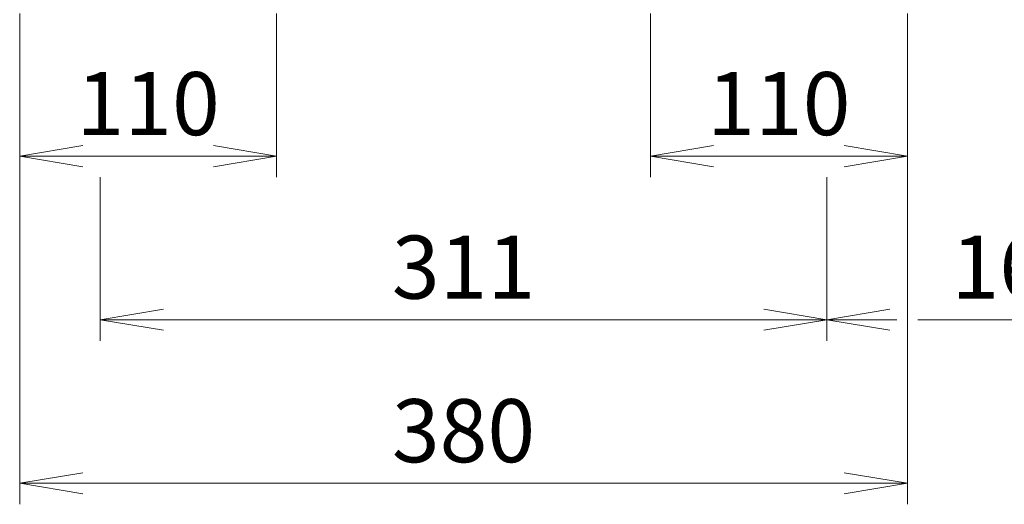
# Model space of a CAD drawing. Units: millimetres. Extents: x 0 to 3267, y 0 to 2310.
# Drawn here: x 637 to 1059, y 798 to 1005 of the extents above; entities that cross this region are included whole.
import ezdxf

# ---------------------------------------------------------------- set-up
doc = ezdxf.new("R2010")
doc.units = ezdxf.units.MM
doc.header["$LTSCALE"] = 100
doc.layers.get('0').update_dxf_attribs({"linetype": 'CONTINUOUS', "lineweight": 30})
doc.layers.get('DEFPOINTS').update_dxf_attribs({"linetype": 'CONTINUOUS'})
doc.layers.add('DIMENSION LINE', color=2, linetype='CONTINUOUS', lineweight=13)
doc.styles.get("Standard").update_dxf_attribs({"font": 'romans.shx', "width": 0.8, "bigfont": 'whgtxt.shx'})
doc.dimstyles.get("Standard").update_dxf_attribs({"dimscale": 9, "dimtxt": 3, "dimasz": 3, "dimexe": 1, "dimexo": 1, "dimgap": 1, "dimtad": 1, "dimdec": 1, "dimzin": 9, "dimdsep": 46, "dimtxsty": 'Standard', "dimblk": 'OPEN', "dimcen": 0, "dimclrd": 2, "dimclre": 2, "dimclrt": 7, "dimadec": 1, "dimazin": 2, "dimtfac": 1, "dimtdec": 1, "dimtmove": 0, "dimatfit": 3, "dimldrblk": 'OPEN', "dimfxl": 0, "dimtolj": 1, "dimtzin": 0, "dimlwd": 9, "dimlwe": 9, "dimarcsym": 0})

# ---------------------------------------------------------------- blocks, each defined once
blk = doc.blocks.new('_Open')
at = {"color": 0, "linetype": 'ByBlock', "lineweight": -2}
for p, q in [((-1, 0.167), (0, 0)), ((-1, -0.167), (0, 0)), ((0, 0), (-1, 0))]:
    blk.add_line(p, q, dxfattribs=at)
blk = doc.blocks.new('*D20')
at = {"layer": 'DEFPOINTS', "color": 0, "transparency": 16777216}
for p in [(637.35, 1016.94), (747.35, 1016.94), (747.35, 946.94)]:
    blk.add_point(p, dxfattribs=at)
at = {"layer": 'DIMENSION LINE', "color": 2, "lineweight": 9, "transparency": 16777216}
for p, q in [((637.35, 1007.94), (637.35, 937.94)), ((747.35, 1007.94), (747.35, 937.94)), ((664.35, 946.94), (720.35, 946.94))]:
    blk.add_line(p, q, dxfattribs=at)
at = {"layer": 'DIMENSION LINE', "color": 2, "lineweight": 9, "transparency": 16777216, "xscale": 27, "yscale": 27, "zscale": 27, "rotation": 180}
blk.add_blockref('_Open', (637.35, 946.94), dxfattribs=at)
at = {"layer": 'DIMENSION LINE', "color": 2, "lineweight": 9, "transparency": 16777216, "xscale": 27, "yscale": 27, "zscale": 27}
blk.add_blockref('_Open', (747.35, 946.94), dxfattribs=at)
at = {"layer": 'DIMENSION LINE', "color": 7, "transparency": 16777216, "insert": (692.35, 969.44), "char_height": 27, "attachment_point": 5, "bg_fill": 3, "box_fill_scale": 1.1, "bg_fill_color": 256, "bg_fill_true_color": 13158600, "bg_fill_transparency": 0}
blk.add_mtext('\\A1;110', dxfattribs=at)
blk = doc.blocks.new('*D21')
at = {"layer": 'DEFPOINTS', "color": 0, "transparency": 16777216}
for p in [(907.35, 1016.94), (1017.35, 1016.94), (1017.35, 946.94)]:
    blk.add_point(p, dxfattribs=at)
at = {"layer": 'DIMENSION LINE', "color": 2, "lineweight": 9, "transparency": 16777216}
for p, q in [((907.35, 1007.94), (907.35, 937.94)), ((1017.35, 1007.94), (1017.35, 937.94)), ((934.35, 946.94), (990.35, 946.94))]:
    blk.add_line(p, q, dxfattribs=at)
at = {"layer": 'DIMENSION LINE', "color": 2, "lineweight": 9, "transparency": 16777216, "xscale": 27, "yscale": 27, "zscale": 27, "rotation": 180}
blk.add_blockref('_Open', (907.35, 946.94), dxfattribs=at)
at = {"layer": 'DIMENSION LINE', "color": 2, "lineweight": 9, "transparency": 16777216, "xscale": 27, "yscale": 27, "zscale": 27}
blk.add_blockref('_Open', (1017.35, 946.94), dxfattribs=at)
at = {"layer": 'DIMENSION LINE', "color": 7, "transparency": 16777216, "insert": (962.35, 969.44), "char_height": 27, "attachment_point": 5, "bg_fill": 3, "box_fill_scale": 1.1, "bg_fill_color": 256, "bg_fill_true_color": 13158600, "bg_fill_transparency": 0}
blk.add_mtext('\\A1;110', dxfattribs=at)
blk = doc.blocks.new('*D22')
at = {"layer": 'DEFPOINTS', "color": 0, "transparency": 16777216}
for p in [(671.85, 946.94), (982.85, 946.94), (982.85, 876.94)]:
    blk.add_point(p, dxfattribs=at)
at = {"layer": 'DIMENSION LINE', "color": 2, "lineweight": 9, "transparency": 16777216}
for p, q in [((671.85, 937.94), (671.85, 867.94)), ((982.85, 937.94), (982.85, 867.94)), ((698.85, 876.94), (955.85, 876.94))]:
    blk.add_line(p, q, dxfattribs=at)
at = {"layer": 'DIMENSION LINE', "color": 2, "lineweight": 9, "transparency": 16777216, "xscale": 27, "yscale": 27, "zscale": 27, "rotation": 180}
blk.add_blockref('_Open', (671.85, 876.94), dxfattribs=at)
at = {"layer": 'DIMENSION LINE', "color": 2, "lineweight": 9, "transparency": 16777216, "xscale": 27, "yscale": 27, "zscale": 27}
blk.add_blockref('_Open', (982.85, 876.94), dxfattribs=at)
at = {"layer": 'DIMENSION LINE', "color": 7, "transparency": 16777216, "insert": (827.35, 899.44), "char_height": 27, "attachment_point": 5, "bg_fill": 3, "box_fill_scale": 1.1, "bg_fill_color": 256, "bg_fill_true_color": 13158600, "bg_fill_transparency": 0}
blk.add_mtext('\\A1;311', dxfattribs=at)
blk = doc.blocks.new('*D23')
at = {"layer": 'DEFPOINTS', "color": 0, "transparency": 16777216}
for p in [(637.35, 1016.94), (1017.35, 1016.94), (1017.35, 806.94)]:
    blk.add_point(p, dxfattribs=at)
at = {"layer": 'DIMENSION LINE', "color": 2, "lineweight": 9, "transparency": 16777216}
for p, q in [((637.35, 1007.94), (637.35, 797.94)), ((1017.35, 1007.94), (1017.35, 797.94)), ((664.35, 806.94), (990.35, 806.94))]:
    blk.add_line(p, q, dxfattribs=at)
at = {"layer": 'DIMENSION LINE', "color": 2, "lineweight": 9, "transparency": 16777216, "xscale": 27, "yscale": 27, "zscale": 27, "rotation": 180}
blk.add_blockref('_Open', (637.35, 806.94), dxfattribs=at)
at = {"layer": 'DIMENSION LINE', "color": 2, "lineweight": 9, "transparency": 16777216, "xscale": 27, "yscale": 27, "zscale": 27}
blk.add_blockref('_Open', (1017.35, 806.94), dxfattribs=at)
at = {"layer": 'DIMENSION LINE', "color": 7, "transparency": 16777216, "insert": (827.35, 829.44), "char_height": 27, "attachment_point": 5, "bg_fill": 3, "box_fill_scale": 1.1, "bg_fill_color": 256, "bg_fill_true_color": 13158600, "bg_fill_transparency": 0}
blk.add_mtext('\\A1;380', dxfattribs=at)
blk = doc.blocks.new('*D35')
at = {"layer": 'DEFPOINTS', "color": 0, "transparency": 16777216}
for p in [(1150.85, 1223.74), (982.85, 946.94), (1150.85, 876.94)]:
    blk.add_point(p, dxfattribs=at)
at = {"layer": 'DIMENSION LINE', "color": 2, "lineweight": 9, "transparency": 16777216}
for p, q in [((1150.85, 1214.74), (1150.85, 867.94)), ((982.85, 937.94), (982.85, 867.94)), ((1009.85, 876.94), (1012.85, 876.94)), ((1021.85, 876.94), (1123.85, 876.94))]:
    blk.add_line(p, q, dxfattribs=at)
at = {"layer": 'DIMENSION LINE', "color": 2, "lineweight": 9, "transparency": 16777216, "xscale": 27, "yscale": 27, "zscale": 27, "rotation": 180}
blk.add_blockref('_Open', (982.85, 876.94), dxfattribs=at)
at = {"layer": 'DIMENSION LINE', "color": 2, "lineweight": 9, "transparency": 16777216, "xscale": 27, "yscale": 27, "zscale": 27}
blk.add_blockref('_Open', (1150.85, 876.94), dxfattribs=at)
at = {"layer": 'DIMENSION LINE', "color": 7, "transparency": 16777216, "insert": (1066.85, 899.44), "char_height": 27, "attachment_point": 5, "bg_fill": 3, "box_fill_scale": 1.1, "bg_fill_color": 256, "bg_fill_true_color": 13158600, "bg_fill_transparency": 0}
blk.add_mtext('\\A1;168', dxfattribs=at)

msp = doc.modelspace()

# ---------------------------------------------------------------- dimensions: what is measured, and where the dimension line sits
at = {"layer": 'DIMENSION LINE'}
for base, p1, p2, picture, middle in [((747.35, 946.94), (637.35, 1016.94), (747.35, 1016.94), '*D20', (692.35, 969.44)), ((1017.35, 946.94), (907.35, 1016.94), (1017.35, 1016.94), '*D21', (962.35, 969.44))]:
    dim = msp.add_linear_dim(base=base, p1=p1, p2=p2, dimstyle='Standard', override={"dimtmove": 0}, dxfattribs=at)
    dim.commit()
    dim.dimension.update_dxf_attribs({"geometry": picture, "text_midpoint": middle})

# ---------------------------------------------------------------- next in the draw order: dimensions: what is measured, and where the dimension line sits
dim = msp.add_linear_dim(base=(982.85, 876.94), p1=(671.85, 946.94), p2=(982.85, 946.94), dimstyle='Standard', override={"dimtmove": 0}, dxfattribs=at)
dim.commit()
dim.dimension.update_dxf_attribs({"geometry": '*D22', "text_midpoint": (827.35, 876.94), "dimtype": 160})

# ---------------------------------------------------------------- next in the draw order: dimensions: what is measured, and where the dimension line sits
dim = msp.add_linear_dim(base=(1017.35, 806.94), p1=(637.35, 1016.94), p2=(1017.35, 1016.94), dimstyle='Standard', override={"dimtmove": 0}, dxfattribs=at)
dim.commit()
dim.dimension.update_dxf_attribs({"geometry": '*D23', "text_midpoint": (827.35, 806.94), "dimtype": 160})

# ---------------------------------------------------------------- next in the draw order: dimensions: what is measured, and where the dimension line sits
dim = msp.add_linear_dim(base=(1150.85, 876.94), p1=(982.85, 946.94), p2=(1150.85, 1223.74), dimstyle='Standard', override={"dimtmove": 0}, dxfattribs=at)
dim.commit()
dim.dimension.update_dxf_attribs({"geometry": '*D35', "text_midpoint": (1066.85, 876.94), "dimtype": 160})

doc.saveas('drawing.dxf')
